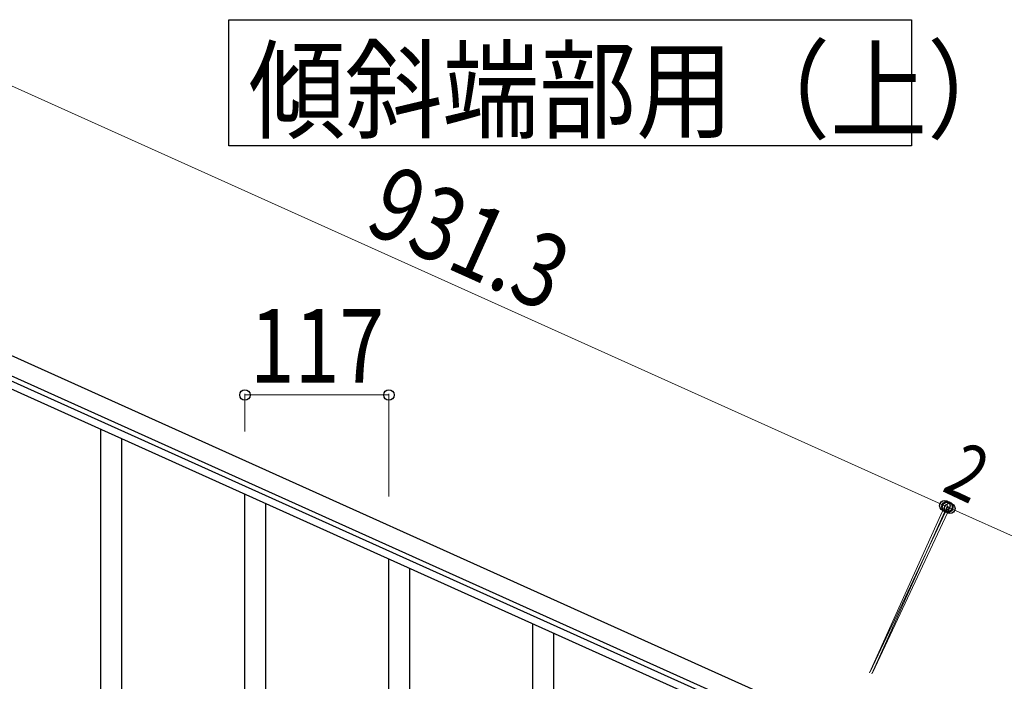
# Model space of a CAD drawing. Units: millimetres. Extents: x 250 to 8280, y 75 to 5795.
# Drawn here: x 6366 to 7166, y 2568 to 3106 of the extents above; entities that cross this region are included whole.
import ezdxf

# ---------------------------------------------------------------- set-up
doc = ezdxf.new("R2010")
doc.units = ezdxf.units.MM
doc.layers.add('YKK_A1', color=4, linetype='Continuous', lineweight=30)
doc.layers.add('YKK_D', color=6, linetype='Continuous', lineweight=13)
doc.styles.add('text-b', font='extslim2.shx', dxfattribs={"width": 0.8, "bigfont": 'extfont2.shx'})

msp = doc.modelspace()

# ---------------------------------------------------------------- linework, layer by layer
at = {"layer": 'YKK_A1', "linetype": 'Continuous', "ltscale": 0.5}
for p, q in [((6185.93, 2911.01), (7035.16, 2528.82)), ((6179.78, 2897.33), (7029, 2515.14)), ((6982.68, 2531.6), (6273.88, 2850.59)), ((6980.22, 2526.13), (6271.42, 2845.12))]:
    msp.add_line(p, q, dxfattribs=at)
at = {"layer": 'YKK_A1', "linetype": 'Continuous'}
for p, q in [((6431.55, 2434.61), (6431.55, 2773.02)), ((6448.55, 2441.69), (6448.55, 2765.37)), ((6548.55, 2471.7), (6548.55, 2720.36)), ((6565.55, 2504.6), (6565.55, 2712.71)), ((6665.55, 2419.04), (6665.55, 2667.71)), ((6682.55, 2451.95), (6682.55, 2660.06)), ((6782.55, 2276.65), (6782.55, 2615.05)), ((6799.55, 2283.73), (6799.55, 2607.4))]:
    msp.add_line(p, q, dxfattribs=at)
msp.add_lwpolyline([(7090.07, 3106.25), (7090.07, 3003.7), (6535.52, 3003.7), (6535.52, 3106.25), (7090.07, 3106.25)], dxfattribs=at)
at = {"layer": 'YKK_D'}
for p, q in [((6268.01, 3093.39), (7117.24, 2711.2)), ((6548.55, 2771.4), (6548.55, 2802.18)), ((6665.55, 2801.18), (6548.55, 2801.18)), ((6665.55, 2718.75), (6665.55, 2802.18)), ((7056.09, 2575.33), (7117.65, 2712.11)), ((7056.52, 2576.23), (7119.86, 2710.75)), ((7057.9, 2574.47), (7119.48, 2711.29)), ((7058.33, 2575.38), (7121.67, 2709.9)), ((7119.06, 2710.38), (7968.29, 2328.19)), ((7121.25, 2708.99), (7119.44, 2709.84))]:
    msp.add_line(p, q, dxfattribs=at)
at = {"layer": 'YKK_D', "linetype": 'ByBlock', "lineweight": -2}
for centre in [(6548.55, 2801.18), (6665.55, 2801.18), (7117.24, 2711.2), (7119.06, 2710.38), (7119.44, 2709.84), (7121.25, 2708.99)]:
    msp.add_circle(centre, 4.25, dxfattribs=at)

# ---------------------------------------------------------------- texts
at = {"layer": 'YKK_A1', "style": 'text-b', "width": 0.89291}
msp.add_text('傾斜端部用（上）', height=64.676, dxfattribs=at).set_placement((6551.34, 3016.64))
at = {"layer": 'YKK_D', "style": 'text-b', "width": 0.8}
for s, height, rotation, p in [('931.3', 60, 335.76999, (6644.09, 2935.11)), ('2', 45, 334.78376, (7113.75, 2723.58))]:
    msp.add_text(s, height=height, rotation=rotation, dxfattribs=at).set_placement(p)
msp.add_text('117', height=60, dxfattribs=at).set_placement((6552.65, 2811.18))

doc.saveas('drawing.dxf')
